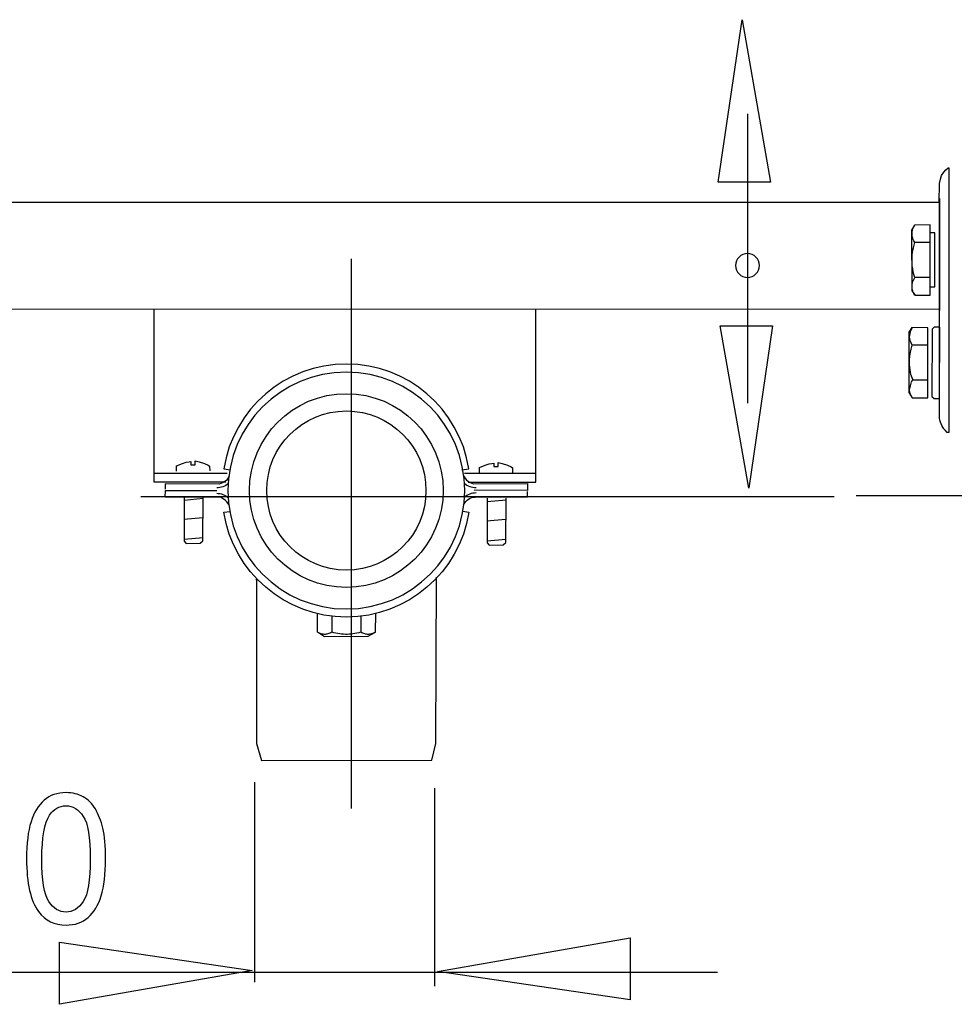
# Model space of a CAD drawing. Extents: x -40 to 40, y -42.3 to 42.3.
# Drawn here: x 10.2 to 24.7, y -23.1 to -7.7 of the extents above; entities that cross this region are included whole.
import ezdxf
from ezdxf.lldxf.tags import DXFTag

# ---------------------------------------------------------------- set-up
doc = ezdxf.new("R2010")
doc.units = 0
doc.header["$MEASUREMENT"] = 0
doc.layers.add('DATUMS', color=7, linetype='CONTINUOUS')
tags = doc.linetypes.add('NEW_LINE21', pattern=[1.2, 0.5, -0.3, 0.1, -0.3]).pattern_tags.tags
tags[10:11] = [DXFTag(74, 4), DXFTag(75, 0), DXFTag(340, '0'), DXFTag(46, 1.0), DXFTag(50, 0.0), DXFTag(44, 0.0), DXFTag(45, 0.0)]
tags[8:9] = [DXFTag(74, 4), DXFTag(75, 0), DXFTag(340, '0'), DXFTag(46, 1.0), DXFTag(50, 0.0), DXFTag(44, 0.0), DXFTag(45, 0.0)]
tags[6:7] = [DXFTag(74, 4), DXFTag(75, 0), DXFTag(340, '0'), DXFTag(46, 1.0), DXFTag(50, 0.0), DXFTag(44, 0.0), DXFTag(45, 0.0)]
tags[4:5] = [DXFTag(74, 4), DXFTag(75, 0), DXFTag(340, '0'), DXFTag(46, 1.0), DXFTag(50, 0.0), DXFTag(44, 0.0), DXFTag(45, 0.0)]
tags = doc.linetypes.add('NEW_LINE22', pattern=[1.2, 0.5, -0.3, 0.1, -0.3]).pattern_tags.tags
tags[10:11] = [DXFTag(74, 4), DXFTag(75, 0), DXFTag(340, '0'), DXFTag(46, 1.0), DXFTag(50, 0.0), DXFTag(44, 0.0), DXFTag(45, 0.0)]
tags[8:9] = [DXFTag(74, 4), DXFTag(75, 0), DXFTag(340, '0'), DXFTag(46, 1.0), DXFTag(50, 0.0), DXFTag(44, 0.0), DXFTag(45, 0.0)]
tags[6:7] = [DXFTag(74, 4), DXFTag(75, 0), DXFTag(340, '0'), DXFTag(46, 1.0), DXFTag(50, 0.0), DXFTag(44, 0.0), DXFTag(45, 0.0)]
tags[4:5] = [DXFTag(74, 4), DXFTag(75, 0), DXFTag(340, '0'), DXFTag(46, 1.0), DXFTag(50, 0.0), DXFTag(44, 0.0), DXFTag(45, 0.0)]

msp = doc.modelspace()

# ---------------------------------------------------------------- linework, layer by layer
at = {"layer": 'DATUMS', "color": 250}
for points, knots in [([(21.4235, -7.73), (21.4235, -7.73), (21.054, -10.2602), (21.054, -10.2602), (21.054, -10.2602), (21.054, -10.2602), (21.8696, -10.2602), (21.8696, -10.2602), (21.8696, -10.2602), (21.8696, -10.2602), (21.4246, -7.73), (21.4246, -7.73), (21.4246, -7.73), (21.4246, -7.73), (21.4235, -7.73), (21.4235, -7.73)], [0, 0, 0, 0, 0.2, 0.2, 0.2, 0.2, 0.4, 0.4, 0.4, 0.4, 0.6, 0.6, 0.6, 0.6, 1, 1, 1, 1]), ([(24.5001, -13.743), (24.5001, -13.743), (24.5004, -13.9081), (24.5004, -13.9081), (24.5004, -13.9081), (24.5004, -13.9892), (24.5327, -14.067), (24.59, -14.1243), (24.59, -14.1243), (24.59, -14.1243), (24.6203, -14.1581), (24.6203, -14.1581), (24.6203, -14.1581), (24.6203, -14.1581), (24.6441, -14.1581), (24.6441, -14.1581), (24.6441, -14.1581), (24.6441, -14.1581), (24.6462, -10.0369), (24.6462, -10.0369), (24.6462, -10.0369), (24.6462, -10.0369), (24.6348, -10.0364), (24.6348, -10.0364), (24.6348, -10.0364), (24.6348, -10.0364), (24.6003, -10.0682), (24.6003, -10.0682), (24.6003, -10.0682), (24.6003, -10.0682), (24.5658, -10.1029), (24.5658, -10.1029), (24.5658, -10.1029), (24.5658, -10.1029), (24.5311, -10.1568), (24.5311, -10.1568), (24.5311, -10.1568), (24.5311, -10.1568), (24.5137, -10.216), (24.5137, -10.216), (24.5137, -10.216), (24.5137, -10.216), (24.5016, -10.2803), (24.5016, -10.2803), (24.5016, -10.2803), (24.5016, -10.2803), (24.4946, -10.5709), (24.4946, -10.5709), (24.4946, -10.5709), (24.4946, -10.5709), (5.9925, -10.5695), (5.9925, -10.5695), (5.9925, -10.5695), (5.9925, -10.5695), (5.9859, -10.2935), (5.9859, -10.2935), (5.9859, -10.2935), (5.9859, -10.2935), (5.9828, -10.2383), (5.9828, -10.2383), (5.9828, -10.2383), (5.9828, -10.2383), (5.9753, -10.1878), (5.9753, -10.1878), (5.9753, -10.1878), (5.9753, -10.1878), (5.9529, -10.1467), (5.9529, -10.1467), (5.9529, -10.1467), (5.9529, -10.1467), (5.9305, -10.1056), (5.9305, -10.1056), (5.9305, -10.1056), (5.9305, -10.1056), (5.9043, -10.0739), (5.9043, -10.0739), (5.9043, -10.0739), (5.9043, -10.0739), (5.8763, -10.0589), (5.8763, -10.0589), (5.8763, -10.0589), (5.8763, -10.0589), (5.8445, -10.057), (5.8445, -10.057), (5.8445, -10.057), (5.8445, -10.057), (5.8444, -14.1476), (5.8444, -14.1476), (5.8444, -14.1476), (5.8444, -14.1476), (5.8692, -14.1476), (5.8692, -14.1476), (5.8692, -14.1476), (5.8692, -14.1476), (5.9013, -14.1198), (5.9013, -14.1198), (5.9013, -14.1198), (5.9013, -14.1198), (5.9305, -14.073), (5.9305, -14.073), (5.9305, -14.073), (5.9305, -14.073), (5.9583, -14.0217), (5.9583, -14.0217), (5.9583, -14.0217), (5.9583, -14.0217), (5.9773, -13.9661), (5.9773, -13.9661), (5.9773, -13.9661), (5.9773, -13.9661), (5.9875, -13.909), (5.9875, -13.909), (5.9875, -13.909), (5.9875, -13.909), (5.9932, -12.2444), (5.9932, -12.2444), (5.9932, -12.2444), (5.9932, -12.2444), (24.5017, -12.2391), (24.5017, -12.2391), (24.5017, -12.2391), (24.5017, -12.2391), (24.5001, -13.743), (24.5001, -13.743)], [0, 0, 0, 0, 0.03125, 0.03125, 0.03125, 0.03125, 0.0625, 0.0625, 0.0625, 0.0625, 0.09375, 0.09375, 0.09375, 0.09375, 0.125, 0.125, 0.125, 0.125, 0.15625, 0.15625, 0.15625, 0.15625, 0.1875, 0.1875, 0.1875, 0.1875, 0.21875, 0.21875, 0.21875, 0.21875, 0.25, 0.25, 0.25, 0.25, 0.28125, 0.28125, 0.28125, 0.28125, 0.3125, 0.3125, 0.3125, 0.3125, 0.34375, 0.34375, 0.34375, 0.34375, 0.375, 0.375, 0.375, 0.375, 0.40625, 0.40625, 0.40625, 0.40625, 0.4375, 0.4375, 0.4375, 0.4375, 0.46875, 0.46875, 0.46875, 0.46875, 0.5, 0.5, 0.5, 0.5, 0.53125, 0.53125, 0.53125, 0.53125, 0.5625, 0.5625, 0.5625, 0.5625, 0.59375, 0.59375, 0.59375, 0.59375, 0.625, 0.625, 0.625, 0.625, 0.65625, 0.65625, 0.65625, 0.65625, 0.6875, 0.6875, 0.6875, 0.6875, 0.71875, 0.71875, 0.71875, 0.71875, 0.75, 0.75, 0.75, 0.75, 0.78125, 0.78125, 0.78125, 0.78125, 0.8125, 0.8125, 0.8125, 0.8125, 0.84375, 0.84375, 0.84375, 0.84375, 0.875, 0.875, 0.875, 0.875, 0.90625, 0.90625, 0.90625, 0.90625, 0.9375, 0.9375, 0.9375, 0.9375, 1, 1, 1, 1]), ([(24.5004, -10.5155), (24.5004, -10.5155), (24.5004, -12.2604), (24.5004, -12.2604), (24.5004, -12.2604), (24.5004, -12.2604), (24.5004, -10.5155), (24.5004, -10.5155)], [0, 0, 0, 0, 0.3333333, 0.3333333, 0.3333333, 0.3333333, 1, 1, 1, 1]), ([(24.3574, -12.0206), (24.3574, -12.0206), (24.1186, -12.0216), (24.1186, -12.0216), (24.1186, -12.0216), (24.1186, -12.0216), (24.0671, -11.9538), (24.0671, -11.9538), (24.0671, -11.9538), (24.0671, -11.9538), (24.0644, -11.0071), (24.0644, -11.0071), (24.0644, -11.0071), (24.0644, -11.0071), (24.1132, -10.9285), (24.1132, -10.9285), (24.1132, -10.9285), (24.1132, -10.9285), (24.3574, -10.9266), (24.3574, -10.9266), (24.3574, -10.9266), (24.3574, -10.9266), (24.3574, -12.0206), (24.3574, -12.0206)], [0, 0, 0, 0, 0.1428571, 0.1428571, 0.1428571, 0.1428571, 0.2857143, 0.2857143, 0.2857143, 0.2857143, 0.4285714, 0.4285714, 0.4285714, 0.4285714, 0.5714286, 0.5714286, 0.5714286, 0.5714286, 0.7142857, 0.7142857, 0.7142857, 0.7142857, 1, 1, 1, 1]), ([(24.1143, -12.0206), (24.1143, -12.0206), (24.1015, -11.9967), (24.1015, -11.9967), (24.1015, -11.9967), (24.1015, -11.9967), (24.091, -11.9737), (24.091, -11.9737), (24.091, -11.9737), (24.091, -11.9737), (24.0828, -11.951), (24.0828, -11.951), (24.0828, -11.951), (24.0828, -11.951), (24.0768, -11.9286), (24.0768, -11.9286), (24.0768, -11.9286), (24.0768, -11.9286), (24.0732, -11.9062), (24.0732, -11.9062), (24.0732, -11.9062), (24.0732, -11.9062), (24.072, -11.8838), (24.072, -11.8838), (24.072, -11.8838), (24.072, -11.8838), (24.0729, -11.8647), (24.0729, -11.8647), (24.0729, -11.8647), (24.0729, -11.8647), (24.0756, -11.8455), (24.0756, -11.8455), (24.0756, -11.8455), (24.0756, -11.8455), (24.08, -11.8263), (24.08, -11.8263), (24.08, -11.8263), (24.08, -11.8263), (24.0861, -11.807), (24.0861, -11.807), (24.0861, -11.807), (24.0861, -11.807), (24.0938, -11.7875), (24.0938, -11.7875), (24.0938, -11.7875), (24.0938, -11.7875), (24.1032, -11.7676), (24.1032, -11.7676), (24.1032, -11.7676), (24.1032, -11.7676), (24.1143, -11.7471), (24.1143, -11.7471), (24.1143, -11.7471), (24.1143, -11.7471), (24.1015, -11.6993), (24.1015, -11.6993), (24.1015, -11.6993), (24.1015, -11.6993), (24.091, -11.6532), (24.091, -11.6532), (24.091, -11.6532), (24.091, -11.6532), (24.0828, -11.6079), (24.0828, -11.6079), (24.0828, -11.6079), (24.0828, -11.6079), (24.0768, -11.563), (24.0768, -11.563), (24.0768, -11.563), (24.0768, -11.563), (24.0732, -11.5183), (24.0732, -11.5183), (24.0732, -11.5183), (24.0732, -11.5183), (24.072, -11.4736), (24.072, -11.4736), (24.072, -11.4736), (24.072, -11.4736), (24.0729, -11.4352), (24.0729, -11.4352), (24.0729, -11.4352), (24.0729, -11.4352), (24.0756, -11.3969), (24.0756, -11.3969), (24.0756, -11.3969), (24.0756, -11.3969), (24.08, -11.3585), (24.08, -11.3585), (24.08, -11.3585), (24.08, -11.3585), (24.0861, -11.3199), (24.0861, -11.3199), (24.0861, -11.3199), (24.0861, -11.3199), (24.0938, -11.2809), (24.0938, -11.2809), (24.0938, -11.2809), (24.0938, -11.2809), (24.1032, -11.2411), (24.1032, -11.2411), (24.1032, -11.2411), (24.1032, -11.2411), (24.1143, -11.2001), (24.1143, -11.2001), (24.1143, -11.2001), (24.1143, -11.2001), (24.1015, -11.1762), (24.1015, -11.1762), (24.1015, -11.1762), (24.1015, -11.1762), (24.091, -11.1531), (24.091, -11.1531), (24.091, -11.1531), (24.091, -11.1531), (24.0828, -11.1305), (24.0828, -11.1305), (24.0828, -11.1305), (24.0828, -11.1305), (24.0768, -11.108), (24.0768, -11.108), (24.0768, -11.108), (24.0768, -11.108), (24.0732, -11.0857), (24.0732, -11.0857), (24.0732, -11.0857), (24.0732, -11.0857), (24.072, -11.0633), (24.072, -11.0633), (24.072, -11.0633), (24.072, -11.0633), (24.0729, -11.0441), (24.0729, -11.0441), (24.0729, -11.0441), (24.0729, -11.0441), (24.0756, -11.0249), (24.0756, -11.0249), (24.0756, -11.0249), (24.0756, -11.0249), (24.08, -11.0058), (24.08, -11.0058), (24.08, -11.0058), (24.08, -11.0058), (24.0861, -10.9865), (24.0861, -10.9865), (24.0861, -10.9865), (24.0861, -10.9865), (24.0938, -10.967), (24.0938, -10.967), (24.0938, -10.967), (24.0938, -10.967), (24.1032, -10.9471), (24.1032, -10.9471), (24.1032, -10.9471), (24.1032, -10.9471), (24.1143, -10.9266), (24.1143, -10.9266)], [0, 0, 0, 0, 0.025, 0.025, 0.025, 0.025, 0.05, 0.05, 0.05, 0.05, 0.075, 0.075, 0.075, 0.075, 0.1, 0.1, 0.1, 0.1, 0.125, 0.125, 0.125, 0.125, 0.15, 0.15, 0.15, 0.15, 0.175, 0.175, 0.175, 0.175, 0.2, 0.2, 0.2, 0.2, 0.225, 0.225, 0.225, 0.225, 0.25, 0.25, 0.25, 0.25, 0.275, 0.275, 0.275, 0.275, 0.3, 0.3, 0.3, 0.3, 0.325, 0.325, 0.325, 0.325, 0.35, 0.35, 0.35, 0.35, 0.375, 0.375, 0.375, 0.375, 0.4, 0.4, 0.4, 0.4, 0.425, 0.425, 0.425, 0.425, 0.45, 0.45, 0.45, 0.45, 0.475, 0.475, 0.475, 0.475, 0.5, 0.5, 0.5, 0.5, 0.525, 0.525, 0.525, 0.525, 0.55, 0.55, 0.55, 0.55, 0.575, 0.575, 0.575, 0.575, 0.6, 0.6, 0.6, 0.6, 0.625, 0.625, 0.625, 0.625, 0.65, 0.65, 0.65, 0.65, 0.675, 0.675, 0.675, 0.675, 0.7, 0.7, 0.7, 0.7, 0.725, 0.725, 0.725, 0.725, 0.75, 0.75, 0.75, 0.75, 0.775, 0.775, 0.775, 0.775, 0.8, 0.8, 0.8, 0.8, 0.825, 0.825, 0.825, 0.825, 0.85, 0.85, 0.85, 0.85, 0.875, 0.875, 0.875, 0.875, 0.9, 0.9, 0.9, 0.9, 0.925, 0.925, 0.925, 0.925, 0.95, 0.95, 0.95, 0.95, 1, 1, 1, 1]), ([(24.3574, -11.8916), (24.3574, -11.8916), (24.4287, -11.8916), (24.4287, -11.8916), (24.4287, -11.8916), (24.4287, -11.8916), (24.4298, -11.0511), (24.4298, -11.0511), (24.4298, -11.0511), (24.4298, -11.0511), (24.3595, -11.0511), (24.3595, -11.0511)], [0, 0, 0, 0, 0.25, 0.25, 0.25, 0.25, 0.5, 0.5, 0.5, 0.5, 1, 1, 1, 1]), ([(21.5097, -11.3726), (21.6123, -11.3726), (21.6954, -11.4558), (21.6954, -11.5584), (21.6954, -11.5584), (21.6954, -11.661), (21.6123, -11.7442), (21.5097, -11.7442), (21.5097, -11.7442), (21.407, -11.7442), (21.3239, -11.661), (21.3239, -11.5584), (21.3239, -11.5584), (21.3239, -11.4558), (21.407, -11.3726), (21.5097, -11.3726)], [0, 0, 0, 0, 0.2, 0.2, 0.2, 0.2, 0.4, 0.4, 0.4, 0.4, 0.6, 0.6, 0.6, 0.6, 1, 1, 1, 1]), ([(13.3825, -14.9344), (13.3825, -14.9344), (12.2638, -14.9344), (12.2638, -14.9344), (12.2638, -14.9344), (12.2638, -14.9344), (12.2637, -12.248), (12.2637, -12.248)], [0, 0, 0, 0, 0.3333333, 0.3333333, 0.3333333, 0.3333333, 1, 1, 1, 1]), ([(17.1595, -14.9344), (17.1595, -14.9344), (18.214, -14.9344), (18.214, -14.9344), (18.214, -14.9344), (18.214, -14.9344), (18.2104, -12.2496), (18.2104, -12.2496)], [0, 0, 0, 0, 0.3333333, 0.3333333, 0.3333333, 0.3333333, 1, 1, 1, 1]), ([(21.5295, -15.0266), (21.5295, -15.0266), (21.899, -12.4963), (21.899, -12.4963), (21.899, -12.4963), (21.899, -12.4963), (21.0834, -12.4963), (21.0834, -12.4963), (21.0834, -12.4963), (21.0834, -12.4963), (21.5284, -15.0266), (21.5284, -15.0266), (21.5284, -15.0266), (21.5284, -15.0266), (21.5295, -15.0266), (21.5295, -15.0266)], [0, 0, 0, 0, 0.2, 0.2, 0.2, 0.2, 0.4, 0.4, 0.4, 0.4, 0.6, 0.6, 0.6, 0.6, 1, 1, 1, 1]), ([(24.0755, -13.6198), (24.0755, -13.6198), (24.0627, -13.5959), (24.0627, -13.5959), (24.0627, -13.5959), (24.0627, -13.5959), (24.0523, -13.5729), (24.0523, -13.5729), (24.0523, -13.5729), (24.0523, -13.5729), (24.0441, -13.5503), (24.0441, -13.5503), (24.0441, -13.5503), (24.0441, -13.5503), (24.0382, -13.5279), (24.0382, -13.5279), (24.0382, -13.5279), (24.0382, -13.5279), (24.0346, -13.5056), (24.0346, -13.5056), (24.0346, -13.5056), (24.0346, -13.5056), (24.0333, -13.4833), (24.0333, -13.4833), (24.0333, -13.4833), (24.0333, -13.4833), (24.0465, -13.4304), (24.0465, -13.4304), (24.0465, -13.4304), (24.0465, -13.4304), (24.0633, -13.3701), (24.0633, -13.3701), (24.0633, -13.3701), (24.0633, -13.3701), (24.0826, -13.334), (24.0826, -13.334), (24.0826, -13.334), (24.0826, -13.334), (24.0561, -13.2569), (24.0561, -13.2569), (24.0561, -13.2569), (24.0561, -13.2569), (24.0417, -13.1846), (24.0417, -13.1846), (24.0417, -13.1846), (24.0417, -13.1846), (24.0345, -13.1027), (24.0345, -13.1027), (24.0345, -13.1027), (24.0345, -13.1027), (24.0345, -13.0111), (24.0345, -13.0111), (24.0345, -13.0111), (24.0345, -13.0111), (24.0417, -12.9364), (24.0417, -12.9364), (24.0417, -12.9364), (24.0417, -12.9364), (24.0585, -12.8593), (24.0585, -12.8593), (24.0585, -12.8593), (24.0585, -12.8593), (24.0753, -12.8015), (24.0753, -12.8015), (24.0753, -12.8015), (24.0753, -12.8015), (24.0441, -12.7268), (24.0441, -12.7268), (24.0441, -12.7268), (24.0441, -12.7268), (24.0321, -12.6762), (24.0321, -12.6762), (24.0321, -12.6762), (24.0321, -12.6762), (24.0417, -12.6184), (24.0417, -12.6184), (24.0417, -12.6184), (24.0417, -12.6184), (24.0513, -12.5726), (24.0513, -12.5726), (24.0513, -12.5726), (24.0513, -12.5726), (24.0777, -12.5244), (24.0777, -12.5244)], [0, 0, 0, 0, 0.0454545, 0.0454545, 0.0454545, 0.0454545, 0.0909091, 0.0909091, 0.0909091, 0.0909091, 0.1363636, 0.1363636, 0.1363636, 0.1363636, 0.1818182, 0.1818182, 0.1818182, 0.1818182, 0.2272727, 0.2272727, 0.2272727, 0.2272727, 0.2727273, 0.2727273, 0.2727273, 0.2727273, 0.3181818, 0.3181818, 0.3181818, 0.3181818, 0.3636364, 0.3636364, 0.3636364, 0.3636364, 0.4090909, 0.4090909, 0.4090909, 0.4090909, 0.4545455, 0.4545455, 0.4545455, 0.4545455, 0.5, 0.5, 0.5, 0.5, 0.5454545, 0.5454545, 0.5454545, 0.5454545, 0.5909091, 0.5909091, 0.5909091, 0.5909091, 0.6363636, 0.6363636, 0.6363636, 0.6363636, 0.6818182, 0.6818182, 0.6818182, 0.6818182, 0.7272727, 0.7272727, 0.7272727, 0.7272727, 0.7727273, 0.7727273, 0.7727273, 0.7727273, 0.8181818, 0.8181818, 0.8181818, 0.8181818, 0.8636364, 0.8636364, 0.8636364, 0.8636364, 0.9090909, 0.9090909, 0.9090909, 0.9090909, 1, 1, 1, 1]), ([(17.0588, -14.7417), (17.0588, -14.7417), (17.1692, -14.725), (17.1692, -14.725), (17.1692, -14.725), (17.0204, -13.7856), (16.2105, -13.0939), (15.2594, -13.0939), (15.2594, -13.0939), (14.3083, -13.0939), (13.4983, -13.7856), (13.3495, -14.725), (13.3495, -14.725), (13.3495, -14.725), (13.4542, -14.7409), (13.4542, -14.7409)], [0, 0, 0, 0, 0.2, 0.2, 0.2, 0.2, 0.4, 0.4, 0.4, 0.4, 0.6, 0.6, 0.6, 0.6, 1, 1, 1, 1]), ([(13.4152, -15.0639), (13.4152, -14.0453), (14.2408, -13.2196), (15.2594, -13.2196), (15.2594, -13.2196), (16.2779, -13.2196), (17.1036, -14.0453), (17.1036, -15.0639), (17.1036, -15.0639), (17.1036, -16.0824), (16.2779, -16.9082), (15.2594, -16.9082), (15.2594, -16.9082), (14.2408, -16.9082), (13.4152, -16.0824), (13.4152, -15.0639)], [0, 0, 0, 0, 0.2, 0.2, 0.2, 0.2, 0.4, 0.4, 0.4, 0.4, 0.6, 0.6, 0.6, 0.6, 1, 1, 1, 1]), ([(13.7504, -15.0639), (13.7504, -15.8972), (14.426, -16.5728), (15.2594, -16.5728), (15.2594, -16.5728), (16.0927, -16.5728), (16.7683, -15.8972), (16.7683, -15.0639), (16.7683, -15.0639), (16.7683, -14.2305), (16.0927, -13.5549), (15.2594, -13.5549), (15.2594, -13.5549), (14.426, -13.5549), (13.7504, -14.2305), (13.7504, -15.0639)], [0, 0, 0, 0, 0.2, 0.2, 0.2, 0.2, 0.4, 0.4, 0.4, 0.4, 0.6, 0.6, 0.6, 0.6, 1, 1, 1, 1]), ([(14.0189, -15.0639), (14.0189, -15.749), (14.5743, -16.3043), (15.2594, -16.3043), (15.2594, -16.3043), (15.9444, -16.3043), (16.4998, -15.749), (16.4998, -15.0639), (16.4998, -15.0639), (16.4998, -14.3788), (15.9444, -13.8234), (15.2594, -13.8234), (15.2594, -13.8234), (14.5743, -13.8234), (14.0189, -14.3788), (14.0189, -15.0639)], [0, 0, 0, 0, 0.2, 0.2, 0.2, 0.2, 0.4, 0.4, 0.4, 0.4, 0.6, 0.6, 0.6, 0.6, 1, 1, 1, 1]), ([(12.6141, -14.7624), (12.6141, -14.7624), (12.6141, -14.6786), (12.6141, -14.6786), (12.6141, -14.6786), (12.6141, -14.6786), (12.7057, -14.6415), (12.7057, -14.6415), (12.7057, -14.6415), (12.7057, -14.6415), (12.7639, -14.6219), (12.7639, -14.6219), (12.7639, -14.6219), (12.7639, -14.6219), (12.809, -14.6154), (12.809, -14.6154), (12.809, -14.6154), (12.809, -14.6154), (12.8378, -14.6134), (12.8378, -14.6134), (12.8378, -14.6134), (12.8378, -14.6134), (12.8391, -14.6639), (12.8391, -14.6639), (12.8391, -14.6639), (12.8391, -14.6639), (12.9051, -14.6632), (12.9051, -14.6632), (12.9051, -14.6632), (12.9051, -14.6632), (12.9057, -14.6023), (12.9057, -14.6023), (12.9057, -14.6023), (12.9057, -14.6023), (12.9668, -14.6146), (12.9668, -14.6146), (12.9668, -14.6146), (12.9668, -14.6146), (13.0507, -14.6436), (13.0507, -14.6436), (13.0507, -14.6436), (13.0507, -14.6436), (13.1079, -14.6701), (13.1079, -14.6701), (13.1079, -14.6701), (13.1079, -14.6701), (13.1293, -14.6863), (13.1293, -14.6863), (13.1293, -14.6863), (13.1293, -14.6863), (13.1309, -14.7573), (13.1309, -14.7573)], [0, 0, 0, 0, 0.0714286, 0.0714286, 0.0714286, 0.0714286, 0.1428571, 0.1428571, 0.1428571, 0.1428571, 0.2142857, 0.2142857, 0.2142857, 0.2142857, 0.2857143, 0.2857143, 0.2857143, 0.2857143, 0.3571429, 0.3571429, 0.3571429, 0.3571429, 0.4285714, 0.4285714, 0.4285714, 0.4285714, 0.5, 0.5, 0.5, 0.5, 0.5714286, 0.5714286, 0.5714286, 0.5714286, 0.6428571, 0.6428571, 0.6428571, 0.6428571, 0.7142857, 0.7142857, 0.7142857, 0.7142857, 0.7857143, 0.7857143, 0.7857143, 0.7857143, 0.8571429, 0.8571429, 0.8571429, 0.8571429, 1, 1, 1, 1]), ([(17.333, -14.7882), (17.333, -14.7882), (17.333, -14.7044), (17.333, -14.7044), (17.333, -14.7044), (17.333, -14.7044), (17.4245, -14.6673), (17.4245, -14.6673), (17.4245, -14.6673), (17.4245, -14.6673), (17.4827, -14.6477), (17.4827, -14.6477), (17.4827, -14.6477), (17.4827, -14.6477), (17.5278, -14.6411), (17.5278, -14.6411), (17.5278, -14.6411), (17.5278, -14.6411), (17.5566, -14.6392), (17.5566, -14.6392), (17.5566, -14.6392), (17.5566, -14.6392), (17.5579, -14.6896), (17.5579, -14.6896), (17.5579, -14.6896), (17.5579, -14.6896), (17.6239, -14.689), (17.6239, -14.689), (17.6239, -14.689), (17.6239, -14.689), (17.6245, -14.628), (17.6245, -14.628), (17.6245, -14.628), (17.6245, -14.628), (17.6856, -14.6403), (17.6856, -14.6403), (17.6856, -14.6403), (17.6856, -14.6403), (17.7695, -14.6693), (17.7695, -14.6693), (17.7695, -14.6693), (17.7695, -14.6693), (17.8267, -14.6958), (17.8267, -14.6958), (17.8267, -14.6958), (17.8267, -14.6958), (17.8481, -14.712), (17.8481, -14.712), (17.8481, -14.712), (17.8481, -14.712), (17.8497, -14.783), (17.8497, -14.783)], [0, 0, 0, 0, 0.0714286, 0.0714286, 0.0714286, 0.0714286, 0.1428571, 0.1428571, 0.1428571, 0.1428571, 0.2142857, 0.2142857, 0.2142857, 0.2142857, 0.2857143, 0.2857143, 0.2857143, 0.2857143, 0.3571429, 0.3571429, 0.3571429, 0.3571429, 0.4285714, 0.4285714, 0.4285714, 0.4285714, 0.5, 0.5, 0.5, 0.5, 0.5714286, 0.5714286, 0.5714286, 0.5714286, 0.6428571, 0.6428571, 0.6428571, 0.6428571, 0.7142857, 0.7142857, 0.7142857, 0.7142857, 0.7857143, 0.7857143, 0.7857143, 0.7857143, 0.8571429, 0.8571429, 0.8571429, 0.8571429, 1, 1, 1, 1]), ([(13.4352, -14.8404), (13.4352, -14.8404), (13.39, -14.9047), (13.39, -14.9047), (13.39, -14.9047), (13.39, -14.9047), (13.3306, -14.9428), (13.3306, -14.9428), (13.3306, -14.9428), (13.3306, -14.9428), (13.2784, -14.9642), (13.2784, -14.9642), (13.2784, -14.9642), (13.2784, -14.9642), (12.4371, -14.9604), (12.4371, -14.9604), (12.4371, -14.9604), (12.4371, -14.9604), (12.4371, -15.0408), (12.4371, -15.0408)], [0, 0, 0, 0, 0.1666667, 0.1666667, 0.1666667, 0.1666667, 0.3333333, 0.3333333, 0.3333333, 0.3333333, 0.5, 0.5, 0.5, 0.5, 0.6666667, 0.6666667, 0.6666667, 0.6666667, 1, 1, 1, 1]), ([(17.0853, -14.8362), (17.0853, -14.8362), (17.1304, -14.9005), (17.1304, -14.9005), (17.1304, -14.9005), (17.1304, -14.9005), (17.1899, -14.9386), (17.1899, -14.9386), (17.1899, -14.9386), (17.1899, -14.9386), (17.2421, -14.9601), (17.2421, -14.9601), (17.2421, -14.9601), (17.2421, -14.9601), (18.0834, -14.9562), (18.0834, -14.9562), (18.0834, -14.9562), (18.0834, -14.9562), (18.0834, -15.0177), (18.0834, -15.0177), (18.0834, -15.0177), (18.0834, -15.0177), (18.0839, -15.0624), (18.0839, -15.0624), (18.0839, -15.0624), (18.0839, -15.0624), (17.2498, -15.0594), (17.2498, -15.0594)], [0, 0, 0, 0, 0.125, 0.125, 0.125, 0.125, 0.25, 0.25, 0.25, 0.25, 0.375, 0.375, 0.375, 0.375, 0.5, 0.5, 0.5, 0.5, 0.625, 0.625, 0.625, 0.625, 0.75, 0.75, 0.75, 0.75, 1, 1, 1, 1]), ([(13.4352, -15.2881), (13.4352, -15.2881), (13.3995, -15.2381), (13.3995, -15.2381), (13.3995, -15.2381), (13.3995, -15.2381), (13.3781, -15.219), (13.3781, -15.219), (13.3781, -15.219), (13.3781, -15.219), (13.3425, -15.1905), (13.3425, -15.1905), (13.3425, -15.1905), (13.3425, -15.1905), (13.2974, -15.169), (13.2974, -15.169), (13.2974, -15.169), (13.2974, -15.169), (13.2547, -15.169), (13.2547, -15.169), (13.2547, -15.169), (13.2547, -15.169), (12.4371, -15.1672), (12.4371, -15.1672), (12.4371, -15.1672), (12.4371, -15.1672), (12.4403, -15.0652), (12.4403, -15.0652), (12.4403, -15.0652), (12.4403, -15.0652), (13.2435, -15.0647), (13.2435, -15.0647)], [0, 0, 0, 0, 0.1111111, 0.1111111, 0.1111111, 0.1111111, 0.2222222, 0.2222222, 0.2222222, 0.2222222, 0.3333333, 0.3333333, 0.3333333, 0.3333333, 0.4444444, 0.4444444, 0.4444444, 0.4444444, 0.5555556, 0.5555556, 0.5555556, 0.5555556, 0.6666667, 0.6666667, 0.6666667, 0.6666667, 0.7777778, 0.7777778, 0.7777778, 0.7777778, 1, 1, 1, 1]), ([(12.7343, -15.156), (12.7343, -15.156), (12.7343, -15.8523), (12.7343, -15.8523), (12.7343, -15.8523), (12.7343, -15.8523), (12.7638, -15.8874), (12.7638, -15.8874), (12.7638, -15.8874), (12.7638, -15.8874), (12.9835, -15.8841), (12.9835, -15.8841), (12.9835, -15.8841), (12.9835, -15.8841), (13.0262, -15.8447), (13.0262, -15.8447), (13.0262, -15.8447), (13.0262, -15.8447), (13.0297, -15.1541), (13.0297, -15.1541)], [0, 0, 0, 0, 0.1666667, 0.1666667, 0.1666667, 0.1666667, 0.3333333, 0.3333333, 0.3333333, 0.3333333, 0.5, 0.5, 0.5, 0.5, 0.6666667, 0.6666667, 0.6666667, 0.6666667, 1, 1, 1, 1]), ([(17.0853, -15.2839), (17.0853, -15.2839), (17.121, -15.2339), (17.121, -15.2339), (17.121, -15.2339), (17.121, -15.2339), (17.1424, -15.2149), (17.1424, -15.2149), (17.1424, -15.2149), (17.1424, -15.2149), (17.1779, -15.1862), (17.1779, -15.1862), (17.1779, -15.1862), (17.1779, -15.1862), (17.2232, -15.1648), (17.2232, -15.1648), (17.2232, -15.1648), (17.2232, -15.1648), (17.2658, -15.1648), (17.2658, -15.1648), (17.2658, -15.1648), (17.2658, -15.1648), (18.0834, -15.1631), (18.0834, -15.1631), (18.0834, -15.1631), (18.0834, -15.1631), (18.0819, -15.0774), (18.0819, -15.0774)], [0, 0, 0, 0, 0.125, 0.125, 0.125, 0.125, 0.25, 0.25, 0.25, 0.25, 0.375, 0.375, 0.375, 0.375, 0.5, 0.5, 0.5, 0.5, 0.625, 0.625, 0.625, 0.625, 0.75, 0.75, 0.75, 0.75, 1, 1, 1, 1]), ([(17.4531, -15.1818), (17.4531, -15.1818), (17.4531, -15.878), (17.4531, -15.878), (17.4531, -15.878), (17.4531, -15.878), (17.4826, -15.9132), (17.4826, -15.9132), (17.4826, -15.9132), (17.4826, -15.9132), (17.7023, -15.9099), (17.7023, -15.9099), (17.7023, -15.9099), (17.7023, -15.9099), (17.745, -15.8705), (17.745, -15.8705), (17.745, -15.8705), (17.745, -15.8705), (17.7485, -15.1799), (17.7485, -15.1799)], [0, 0, 0, 0, 0.1666667, 0.1666667, 0.1666667, 0.1666667, 0.3333333, 0.3333333, 0.3333333, 0.3333333, 0.5, 0.5, 0.5, 0.5, 0.6666667, 0.6666667, 0.6666667, 0.6666667, 1, 1, 1, 1]), ([(17.0733, -15.3838), (17.0733, -15.3838), (17.1692, -15.4027), (17.1692, -15.4027), (17.1692, -15.4027), (17.0204, -16.3421), (16.2105, -17.0338), (15.2594, -17.0338), (15.2594, -17.0338), (14.3083, -17.0338), (13.4983, -16.3421), (13.3495, -15.4027), (13.3495, -15.4027), (13.3495, -15.4027), (13.4506, -15.3899), (13.4506, -15.3899)], [0, 0, 0, 0, 0.2, 0.2, 0.2, 0.2, 0.4, 0.4, 0.4, 0.4, 0.6, 0.6, 0.6, 0.6, 1, 1, 1, 1]), ([(13.8622, -16.461), (13.8622, -16.461), (13.8622, -19.0039), (13.8622, -19.0039), (13.8622, -19.0039), (13.8622, -19.0039), (13.9362, -19.27), (13.9362, -19.27), (13.9362, -19.27), (13.9362, -19.27), (16.589, -19.2626), (16.589, -19.2626), (16.589, -19.2626), (16.589, -19.2626), (16.6551, -19.0049), (16.6551, -19.0049), (16.6551, -19.0049), (16.6551, -19.0049), (16.6625, -16.4129), (16.6625, -16.4129)], [0, 0, 0, 0, 0.1666667, 0.1666667, 0.1666667, 0.1666667, 0.3333333, 0.3333333, 0.3333333, 0.3333333, 0.5, 0.5, 0.5, 0.5, 0.6666667, 0.6666667, 0.6666667, 0.6666667, 1, 1, 1, 1]), ([(13.8622, -16.4363), (13.8622, -16.4363), (13.8622, -16.461), (13.8622, -16.461), (13.8622, -16.461), (13.8622, -16.461), (13.8622, -16.4363), (13.8622, -16.4363)], [0, 0, 0, 0, 0.3333333, 0.3333333, 0.3333333, 0.3333333, 1, 1, 1, 1]), ([(16.6565, -16.461), (16.6565, -16.461), (16.6565, -16.4358), (16.6565, -16.4358), (16.6565, -16.4358), (16.6565, -16.4358), (16.6565, -16.461), (16.6565, -16.461)], [0, 0, 0, 0, 0.3333333, 0.3333333, 0.3333333, 0.3333333, 1, 1, 1, 1]), ([(15.7124, -16.981), (15.7124, -16.981), (15.7071, -17.2753), (15.7071, -17.2753), (15.7071, -17.2753), (15.7071, -17.2753), (15.5961, -17.3363), (15.5961, -17.3363), (15.5961, -17.3363), (15.5961, -17.3363), (14.9214, -17.3415), (14.9214, -17.3415), (14.9214, -17.3415), (14.9214, -17.3415), (14.8077, -17.2684), (14.8077, -17.2684), (14.8077, -17.2684), (14.8077, -17.2684), (14.8077, -16.9798), (14.8077, -16.9798)], [0, 0, 0, 0, 0.1666667, 0.1666667, 0.1666667, 0.1666667, 0.3333333, 0.3333333, 0.3333333, 0.3333333, 0.5, 0.5, 0.5, 0.5, 0.6666667, 0.6666667, 0.6666667, 0.6666667, 1, 1, 1, 1]), ([(15.7111, -17.2684), (15.7111, -17.2684), (15.6952, -17.2771), (15.6952, -17.2771), (15.6952, -17.2771), (15.6952, -17.2771), (15.6798, -17.2845), (15.6798, -17.2845), (15.6798, -17.2845), (15.6798, -17.2845), (15.6648, -17.2906), (15.6648, -17.2906), (15.6648, -17.2906), (15.6648, -17.2906), (15.65, -17.2956), (15.65, -17.2956), (15.65, -17.2956), (15.65, -17.2956), (15.6351, -17.2995), (15.6351, -17.2995), (15.6351, -17.2995), (15.6351, -17.2995), (15.6203, -17.302), (15.6203, -17.302), (15.6203, -17.302), (15.6203, -17.302), (15.6055, -17.3032), (15.6055, -17.3032), (15.6055, -17.3032), (15.6055, -17.3032), (15.5908, -17.3032), (15.5908, -17.3032), (15.5908, -17.3032), (15.5908, -17.3032), (15.5759, -17.302), (15.5759, -17.302), (15.5759, -17.302), (15.5759, -17.302), (15.5612, -17.2995), (15.5612, -17.2995), (15.5612, -17.2995), (15.5612, -17.2995), (15.5464, -17.2956), (15.5464, -17.2956), (15.5464, -17.2956), (15.5464, -17.2956), (15.5315, -17.2906), (15.5315, -17.2906), (15.5315, -17.2906), (15.5315, -17.2906), (15.5164, -17.2845), (15.5164, -17.2845), (15.5164, -17.2845), (15.5164, -17.2845), (15.5011, -17.2771), (15.5011, -17.2771), (15.5011, -17.2771), (15.5011, -17.2771), (15.4852, -17.2684), (15.4852, -17.2684), (15.4852, -17.2684), (15.4852, -17.2684), (15.4535, -17.2771), (15.4535, -17.2771), (15.4535, -17.2771), (15.4535, -17.2771), (15.4228, -17.2845), (15.4228, -17.2845), (15.4228, -17.2845), (15.4228, -17.2845), (15.3926, -17.2906), (15.3926, -17.2906), (15.3926, -17.2906), (15.3926, -17.2906), (15.3629, -17.2956), (15.3629, -17.2956), (15.3629, -17.2956), (15.3629, -17.2956), (15.3332, -17.2995), (15.3332, -17.2995), (15.3332, -17.2995), (15.3332, -17.2995), (15.3037, -17.302), (15.3037, -17.302), (15.3037, -17.302), (15.3037, -17.302), (15.2741, -17.3032), (15.2741, -17.3032), (15.2741, -17.3032), (15.2741, -17.3032), (15.2446, -17.3032), (15.2446, -17.3032), (15.2446, -17.3032), (15.2446, -17.3032), (15.2149, -17.302), (15.2149, -17.302), (15.2149, -17.302), (15.2149, -17.302), (15.1854, -17.2995), (15.1854, -17.2995), (15.1854, -17.2995), (15.1854, -17.2995), (15.1558, -17.2956), (15.1558, -17.2956), (15.1558, -17.2956), (15.1558, -17.2956), (15.1261, -17.2906), (15.1261, -17.2906), (15.1261, -17.2906), (15.1261, -17.2906), (15.0959, -17.2845), (15.0959, -17.2845), (15.0959, -17.2845), (15.0959, -17.2845), (15.0652, -17.2771), (15.0652, -17.2771), (15.0652, -17.2771), (15.0652, -17.2771), (15.0335, -17.2684), (15.0335, -17.2684), (15.0335, -17.2684), (15.0335, -17.2684), (15.0177, -17.2771), (15.0177, -17.2771), (15.0177, -17.2771), (15.0177, -17.2771), (15.0023, -17.2845), (15.0023, -17.2845), (15.0023, -17.2845), (15.0023, -17.2845), (14.9872, -17.2906), (14.9872, -17.2906), (14.9872, -17.2906), (14.9872, -17.2906), (14.9723, -17.2956), (14.9723, -17.2956), (14.9723, -17.2956), (14.9723, -17.2956), (14.9575, -17.2995), (14.9575, -17.2995), (14.9575, -17.2995), (14.9575, -17.2995), (14.9427, -17.302), (14.9427, -17.302), (14.9427, -17.302), (14.9427, -17.302), (14.9279, -17.3032), (14.9279, -17.3032), (14.9279, -17.3032), (14.9279, -17.3032), (14.9131, -17.3032), (14.9131, -17.3032), (14.9131, -17.3032), (14.9131, -17.3032), (14.8984, -17.302), (14.8984, -17.302), (14.8984, -17.302), (14.8984, -17.302), (14.8836, -17.2995), (14.8836, -17.2995), (14.8836, -17.2995), (14.8836, -17.2995), (14.8688, -17.2956), (14.8688, -17.2956), (14.8688, -17.2956), (14.8688, -17.2956), (14.8539, -17.2906), (14.8539, -17.2906), (14.8539, -17.2906), (14.8539, -17.2906), (14.8388, -17.2845), (14.8388, -17.2845), (14.8388, -17.2845), (14.8388, -17.2845), (14.8235, -17.2771), (14.8235, -17.2771), (14.8235, -17.2771), (14.8235, -17.2771), (14.8077, -17.2684), (14.8077, -17.2684)], [0, 0, 0, 0, 0.0217391, 0.0217391, 0.0217391, 0.0217391, 0.0434783, 0.0434783, 0.0434783, 0.0434783, 0.0652174, 0.0652174, 0.0652174, 0.0652174, 0.0869565, 0.0869565, 0.0869565, 0.0869565, 0.1086957, 0.1086957, 0.1086957, 0.1086957, 0.1304348, 0.1304348, 0.1304348, 0.1304348, 0.1521739, 0.1521739, 0.1521739, 0.1521739, 0.173913, 0.173913, 0.173913, 0.173913, 0.1956522, 0.1956522, 0.1956522, 0.1956522, 0.2173913, 0.2173913, 0.2173913, 0.2173913, 0.2391304, 0.2391304, 0.2391304, 0.2391304, 0.2608696, 0.2608696, 0.2608696, 0.2608696, 0.2826087, 0.2826087, 0.2826087, 0.2826087, 0.3043478, 0.3043478, 0.3043478, 0.3043478, 0.326087, 0.326087, 0.326087, 0.326087, 0.3478261, 0.3478261, 0.3478261, 0.3478261, 0.3695652, 0.3695652, 0.3695652, 0.3695652, 0.3913043, 0.3913043, 0.3913043, 0.3913043, 0.4130435, 0.4130435, 0.4130435, 0.4130435, 0.4347826, 0.4347826, 0.4347826, 0.4347826, 0.4565217, 0.4565217, 0.4565217, 0.4565217, 0.4782609, 0.4782609, 0.4782609, 0.4782609, 0.5, 0.5, 0.5, 0.5, 0.5217391, 0.5217391, 0.5217391, 0.5217391, 0.5434783, 0.5434783, 0.5434783, 0.5434783, 0.5652174, 0.5652174, 0.5652174, 0.5652174, 0.5869565, 0.5869565, 0.5869565, 0.5869565, 0.6086957, 0.6086957, 0.6086957, 0.6086957, 0.6304348, 0.6304348, 0.6304348, 0.6304348, 0.6521739, 0.6521739, 0.6521739, 0.6521739, 0.673913, 0.673913, 0.673913, 0.673913, 0.6956522, 0.6956522, 0.6956522, 0.6956522, 0.7173913, 0.7173913, 0.7173913, 0.7173913, 0.7391304, 0.7391304, 0.7391304, 0.7391304, 0.7608696, 0.7608696, 0.7608696, 0.7608696, 0.7826087, 0.7826087, 0.7826087, 0.7826087, 0.8043478, 0.8043478, 0.8043478, 0.8043478, 0.826087, 0.826087, 0.826087, 0.826087, 0.8478261, 0.8478261, 0.8478261, 0.8478261, 0.8695652, 0.8695652, 0.8695652, 0.8695652, 0.8913043, 0.8913043, 0.8913043, 0.8913043, 0.9130435, 0.9130435, 0.9130435, 0.9130435, 0.9347826, 0.9347826, 0.9347826, 0.9347826, 0.9565217, 0.9565217, 0.9565217, 0.9565217, 1, 1, 1, 1]), ([(10.2778, -20.8009), (10.2778, -20.5619), (10.3007, -20.3695), (10.3468, -20.2242), (10.3468, -20.2242), (10.3925, -20.0784), (10.461, -19.966), (10.5516, -19.8869), (10.5516, -19.8869), (10.6421, -19.8079), (10.7558, -19.7684), (10.8929, -19.7684), (10.8929, -19.7684), (10.9944, -19.7684), (11.0831, -19.7905), (11.1595, -19.8343), (11.1595, -19.8343), (11.236, -19.8775), (11.2989, -19.9406), (11.349, -20.0229), (11.349, -20.0229), (11.3986, -20.1052), (11.4377, -20.2054), (11.4658, -20.3234), (11.4658, -20.3234), (11.4944, -20.4415), (11.5084, -20.6005), (11.5084, -20.8009), (11.5084, -20.8009), (11.5084, -21.0379), (11.4856, -21.2289), (11.4403, -21.3747), (11.4403, -21.3747), (11.3946, -21.5205), (11.3265, -21.6329), (11.236, -21.7124), (11.236, -21.7124), (11.1455, -21.7919), (11.0313, -21.8314), (10.8929, -21.8314), (10.8929, -21.8314), (10.711, -21.8314), (10.5682, -21.7618), (10.4645, -21.6221), (10.4645, -21.6221), (10.3402, -21.4542), (10.2778, -21.18), (10.2778, -20.8009)], [0, 0, 0, 0, 0.0769231, 0.0769231, 0.0769231, 0.0769231, 0.1538462, 0.1538462, 0.1538462, 0.1538462, 0.2307692, 0.2307692, 0.2307692, 0.2307692, 0.3076923, 0.3076923, 0.3076923, 0.3076923, 0.3846154, 0.3846154, 0.3846154, 0.3846154, 0.4615385, 0.4615385, 0.4615385, 0.4615385, 0.5384615, 0.5384615, 0.5384615, 0.5384615, 0.6153846, 0.6153846, 0.6153846, 0.6153846, 0.6923077, 0.6923077, 0.6923077, 0.6923077, 0.7692308, 0.7692308, 0.7692308, 0.7692308, 0.8461538, 0.8461538, 0.8461538, 0.8461538, 1, 1, 1, 1]), ([(10.516, -20.8009), (10.516, -21.1325), (10.5524, -21.3531), (10.6249, -21.4631), (10.6249, -21.4631), (10.6974, -21.5727), (10.7866, -21.6278), (10.8929, -21.6278), (10.8929, -21.6278), (10.9996, -21.6278), (11.0888, -21.5723), (11.1613, -21.4622), (11.1613, -21.4622), (11.2338, -21.3521), (11.2703, -21.1315), (11.2703, -20.8009), (11.2703, -20.8009), (11.2703, -20.4683), (11.2338, -20.2472), (11.1613, -20.1381), (11.1613, -20.1381), (11.0888, -20.0285), (10.9988, -19.974), (10.8907, -19.974), (10.8907, -19.974), (10.7839, -19.974), (10.6991, -20.0224), (10.6354, -20.1188), (10.6354, -20.1188), (10.5559, -20.2416), (10.516, -20.4693), (10.516, -20.8009)], [0, 0, 0, 0, 0.1111111, 0.1111111, 0.1111111, 0.1111111, 0.2222222, 0.2222222, 0.2222222, 0.2222222, 0.3333333, 0.3333333, 0.3333333, 0.3333333, 0.4444444, 0.4444444, 0.4444444, 0.4444444, 0.5555556, 0.5555556, 0.5555556, 0.5555556, 0.6666667, 0.6666667, 0.6666667, 0.6666667, 0.7777778, 0.7777778, 0.7777778, 0.7777778, 1, 1, 1, 1]), ([(16.6786, -22.5567), (16.6786, -22.5567), (19.6786, -22.9947), (19.6786, -22.9947), (19.6786, -22.9947), (19.6786, -22.9947), (19.6786, -22.0278), (19.6786, -22.0278), (19.6786, -22.0278), (19.6786, -22.0278), (16.6786, -22.5554), (16.6786, -22.5554), (16.6786, -22.5554), (16.6786, -22.5554), (16.6786, -22.5567), (16.6786, -22.5567)], [0, 0, 0, 0, 0.2, 0.2, 0.2, 0.2, 0.4, 0.4, 0.4, 0.4, 0.6, 0.6, 0.6, 0.6, 1, 1, 1, 1]), ([(13.7915, -22.5364), (13.7915, -22.5364), (10.7915, -22.0984), (10.7915, -22.0984), (10.7915, -22.0984), (10.7915, -22.0984), (10.7915, -23.0653), (10.7915, -23.0653), (10.7915, -23.0653), (10.7915, -23.0653), (13.7915, -22.5378), (13.7915, -22.5378), (13.7915, -22.5378), (13.7915, -22.5378), (13.7915, -22.5364), (13.7915, -22.5364)], [0, 0, 0, 0, 0.2, 0.2, 0.2, 0.2, 0.4, 0.4, 0.4, 0.4, 0.6, 0.6, 0.6, 0.6, 1, 1, 1, 1])]:
    msp.add_open_spline(points, degree=3, knots=knots, dxfattribs=at)
for points in [[(21.5108, -9.1945), (21.5108, -9.1945), (21.5108, -13.7022), (21.5108, -13.7022)], [(24.3574, -11.2001), (24.3574, -11.2001), (24.1143, -11.2001), (24.1143, -11.2001)], [(24.3574, -11.7471), (24.3574, -11.7471), (24.1143, -11.7471), (24.1143, -11.7471)], [(24.318, -12.8011), (24.318, -12.8011), (24.0755, -12.8011), (24.0755, -12.8011)], [(24.318, -13.3468), (24.318, -13.3468), (24.0755, -13.3468), (24.0755, -13.3468)], [(12.2726, -14.7954), (12.2726, -14.7954), (13.4025, -14.7954), (13.4025, -14.7954)], [(17.0993, -14.7954), (17.0993, -14.7954), (18.1992, -14.7954), (18.1992, -14.7954)], [(13.4235, -14.9529), (13.3725, -14.9974), (13.3072, -15.022), (13.2395, -15.022)], [(17.097, -14.9487), (17.148, -14.9932), (17.2132, -15.0177), (17.281, -15.0177)], [(13.2395, -15.1058), (13.3072, -15.1058), (13.3725, -15.1304), (13.4235, -15.1749)], [(17.281, -15.1016), (17.2132, -15.1016), (17.148, -15.1262), (17.097, -15.1708)], [(23.2023, -15.1413), (23.2023, -15.1413), (31.4102, -15.1413), (31.4102, -15.1413)], [(12.735, -15.2108), (12.735, -15.2108), (13.029, -15.1845), (13.029, -15.1845)], [(17.4538, -15.2366), (17.4538, -15.2366), (17.7478, -15.2102), (17.7478, -15.2102)], [(12.7278, -15.5102), (12.7278, -15.5102), (13.0219, -15.4839), (13.0219, -15.4839)], [(17.4466, -15.536), (17.4466, -15.536), (17.7407, -15.5097), (17.7407, -15.5097)], [(12.7326, -15.8193), (12.7326, -15.8193), (13.0267, -15.7929), (13.0267, -15.7929)], [(17.4514, -15.845), (17.4514, -15.845), (17.7455, -15.8187), (17.7455, -15.8187)], [(15.0335, -17.0203), (15.0335, -17.0203), (15.0335, -17.2684), (15.0335, -17.2684)], [(15.4852, -17.0203), (15.4852, -17.0203), (15.4852, -17.2684), (15.4852, -17.2684)], [(13.8281, -19.6067), (13.8281, -19.6067), (13.8281, -22.719), (13.8281, -22.719)], [(16.6347, -19.6964), (16.6347, -19.6964), (16.6347, -22.7835), (16.6347, -22.7835)], [(6.5326, -22.5642), (6.5326, -22.5642), (21.0439, -22.5642), (21.0439, -22.5642)]]:
    msp.add_open_spline(points, degree=3, dxfattribs=at)
at = {"layer": 'DATUMS', "color": 250, "linetype": 'NEW_LINE22'}
msp.add_open_spline([(15.3378, -20.0148), (15.3378, -20.0148), (15.3378, -11.4556), (15.3378, -11.4556)], degree=3, dxfattribs=at)
at = {"layer": 'DATUMS', "color": 7}
for points in [[(24.318, -12.5281), (24.318, -12.5281), (24.318, -13.6198), (24.318, -13.6198), (24.318, -13.6198), (24.318, -13.6198), (24.0742, -13.6204), (24.0742, -13.6204), (24.0742, -13.6204), (24.0742, -13.6204), (24.0218, -13.5387), (24.0218, -13.5387), (24.0218, -13.5387), (24.0218, -13.5387), (24.0218, -12.5963), (24.0218, -12.5963), (24.0218, -12.5963), (24.0218, -12.5963), (24.0683, -12.5263), (24.0683, -12.5263), (24.0683, -12.5263), (24.0683, -12.5263), (24.318, -12.5281), (24.318, -12.5281)], [(24.5004, -13.63), (24.5004, -13.63), (24.417, -13.63), (24.417, -13.63), (24.417, -13.63), (24.417, -13.63), (24.3824, -13.5973), (24.3824, -13.5973), (24.3824, -13.5973), (24.3824, -13.5973), (24.3855, -12.5526), (24.3855, -12.5526), (24.3855, -12.5526), (24.3855, -12.5526), (24.4191, -12.519), (24.4191, -12.519), (24.4191, -12.519), (24.4191, -12.519), (24.5047, -12.519), (24.5047, -12.519), (24.5047, -12.519), (24.5047, -12.519), (24.5004, -13.63), (24.5004, -13.63)]]:
    msp.add_open_spline(points, degree=3, knots=[0, 0, 0, 0, 0.1428571, 0.1428571, 0.1428571, 0.1428571, 0.2857143, 0.2857143, 0.2857143, 0.2857143, 0.4285714, 0.4285714, 0.4285714, 0.4285714, 0.5714286, 0.5714286, 0.5714286, 0.5714286, 0.7142857, 0.7142857, 0.7142857, 0.7142857, 1, 1, 1, 1], dxfattribs=at)
at = {"layer": 'DATUMS', "color": 250, "linetype": 'NEW_LINE21'}
msp.add_open_spline([(12.0601, -15.1565), (12.0601, -15.1565), (22.8588, -15.1565), (22.8588, -15.1565)], degree=3, dxfattribs=at)

doc.saveas('drawing.dxf')
